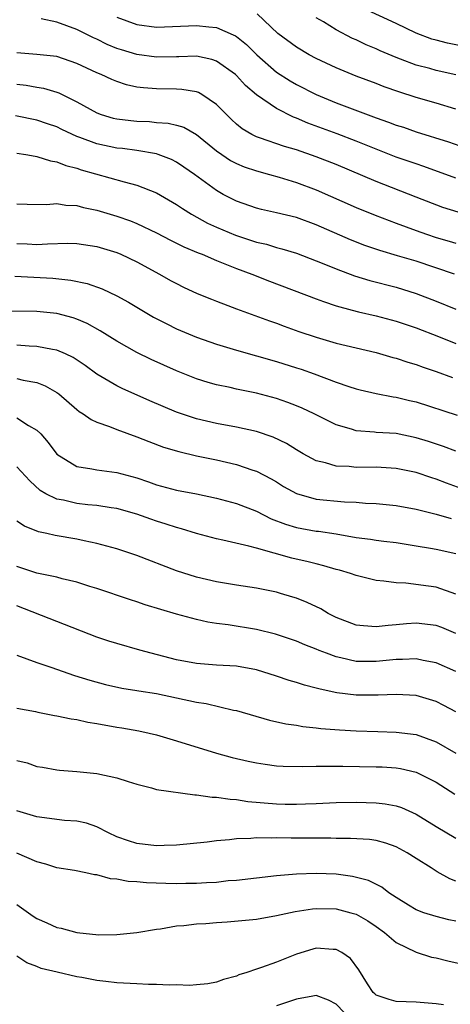
# Model space of a CAD drawing. Units: inches. Extents: x 2577000 to 2580000, y 1527000 to 1530000.
# Drawn here: x 2578043 to 2578086, y 1528032 to 1528131 of the extents above; entities that cross this region are included whole.
import ezdxf

# ---------------------------------------------------------------- set-up
doc = ezdxf.new("R2010")
doc.units = ezdxf.units.IN
doc.header["$MEASUREMENT"] = 0
doc.layers.add('LD25771527_2ft', color=133, linetype='Continuous')

msp = doc.modelspace()

# ---------------------------------------------------------------- linework, layer by layer
at = {"layer": 'LD25771527_2ft'}
for points, elevation in [([(2578087.82, 1528127.82), (2578086.161, 1528128.161), (2578085, 1528128.442), (2578084.567, 1528128.567), (2578083, 1528129.156), (2578081, 1528130.118), (2578077.651, 1528131.652)], 8352), ([(2578087, 1528114.637), (2578083.789, 1528115.789), (2578083, 1528116.048), (2578081, 1528116.746), (2578079, 1528117.52), (2578077, 1528118.331), (2578075.076, 1528119.076), (2578072.144, 1528120.144), (2578071, 1528120.633), (2578070.728, 1528120.728), (2578069, 1528121.596), (2578067, 1528122.99), (2578065.919, 1528123.919), (2578065, 1528124.929), (2578064.918, 1528125), (2578063, 1528126.36), (2578062.529, 1528126.529), (2578061, 1528126.84), (2578059.207, 1528126.793), (2578059, 1528126.803), (2578057, 1528126.763), (2578055, 1528127.037), (2578053.478, 1528127.478), (2578053, 1528127.638), (2578052.026, 1528128.026), (2578051, 1528128.543), (2578050.685, 1528128.685), (2578049, 1528129.543), (2578047, 1528130.262), (2578045.412, 1528130.588)], 8344), ([(2578053, 1528130.755), (2578055, 1528130.028), (2578057, 1528129.769), (2578061, 1528129.92), (2578062.216, 1528129.784), (2578063, 1528129.723), (2578064.682, 1528129), (2578064.901, 1528128.901), (2578065, 1528128.839), (2578066.008, 1528128.008), (2578067.029, 1528127), (2578069, 1528125.262), (2578070.372, 1528124.371), (2578071, 1528124.015), (2578073, 1528123.003), (2578075, 1528122.187), (2578079, 1528120.678), (2578080.249, 1528120.249), (2578081, 1528119.953), (2578081.725, 1528119.725), (2578083, 1528119.28), (2578086.256, 1528118.256), (2578088.538, 1528117.462)], 8346), ([(2578087, 1528121.53), (2578085, 1528122.143), (2578083, 1528122.722), (2578081.27, 1528123.27), (2578079.792, 1528123.792), (2578079, 1528124.111), (2578077, 1528124.862), (2578075, 1528125.682), (2578073, 1528126.633), (2578072.3, 1528127), (2578071, 1528127.745), (2578069.141, 1528129.141), (2578067.084, 1528131.084)], 8348), ([(2578086.984, 1528124.984), (2578085, 1528125.433), (2578084.394, 1528125.606), (2578083, 1528125.966), (2578081.433, 1528126.568), (2578081, 1528126.717), (2578079.4, 1528127.4), (2578079, 1528127.586), (2578078.002, 1528128.003), (2578077, 1528128.486), (2578076.641, 1528128.641), (2578075, 1528129.51), (2578073.718, 1528130.282), (2578073, 1528130.685)], 8350), ([(2578087.21, 1528111.21), (2578085.697, 1528111.698), (2578083, 1528112.715), (2578079, 1528114.283), (2578075, 1528115.981), (2578073, 1528116.775), (2578071, 1528117.464), (2578069.808, 1528117.807), (2578067.316, 1528118.684), (2578067, 1528118.78), (2578066.554, 1528119), (2578065.569, 1528119.569), (2578065, 1528120.039), (2578064.499, 1528120.499), (2578063, 1528122.005), (2578061.531, 1528123), (2578061.198, 1528123.197), (2578061, 1528123.269), (2578059.526, 1528123.526), (2578059, 1528123.554), (2578057, 1528123.565), (2578055.665, 1528123.665), (2578055, 1528123.759), (2578053.988, 1528123.988), (2578053, 1528124.308), (2578052.505, 1528124.505), (2578051.425, 1528125), (2578051, 1528125.168), (2578049, 1528126.119), (2578047, 1528126.837), (2578045, 1528127.019), (2578043, 1528127.173)], 8342), ([(2578043, 1528124.048), (2578043.937, 1528123.937), (2578045, 1528123.752), (2578045.658, 1528123.658), (2578047, 1528123.262), (2578047.19, 1528123.19), (2578049, 1528122.277), (2578051, 1528121.163), (2578051.454, 1528121), (2578052.655, 1528120.655), (2578053, 1528120.575), (2578054.402, 1528120.402), (2578055, 1528120.344), (2578056.289, 1528120.289), (2578057, 1528120.221), (2578058.144, 1528120.144), (2578059, 1528119.948), (2578059.724, 1528119.724), (2578061, 1528118.987), (2578063, 1528117.369), (2578063.516, 1528117), (2578064.405, 1528116.405), (2578065, 1528116.091), (2578065.771, 1528115.772), (2578067, 1528115.349), (2578068.324, 1528115), (2578069.267, 1528114.734), (2578071, 1528114.201), (2578073, 1528113.451), (2578077, 1528111.689), (2578078.906, 1528110.907), (2578081, 1528110.112), (2578083, 1528109.372), (2578084.053, 1528109), (2578085, 1528108.69), (2578086.319, 1528108.32), (2578087, 1528108.111)], 8340), ([(2578086.86, 1528105), (2578083, 1528106.29), (2578081.144, 1528106.856), (2578079.364, 1528107.364), (2578077.87, 1528107.87), (2578076.433, 1528108.433), (2578073, 1528109.941), (2578071, 1528110.666), (2578069, 1528111.163), (2578067.496, 1528111.496), (2578067, 1528111.627), (2578065, 1528112.32), (2578063.681, 1528113), (2578063, 1528113.377), (2578060.801, 1528115), (2578059.738, 1528115.738), (2578059, 1528116.221), (2578058.488, 1528116.488), (2578057.161, 1528117), (2578057, 1528117.053), (2578055, 1528117.404), (2578053.587, 1528117.587), (2578053, 1528117.64), (2578051, 1528118.052), (2578049.286, 1528118.714), (2578049, 1528118.811), (2578047.507, 1528119.507), (2578047, 1528119.768), (2578046.07, 1528120.07), (2578045, 1528120.454), (2578042.869, 1528120.869)], 8338), ([(2578043, 1528117.146), (2578043.894, 1528117), (2578044.817, 1528116.817), (2578045, 1528116.794), (2578046.366, 1528116.365), (2578047, 1528116.269), (2578047.89, 1528115.89), (2578049, 1528115.616), (2578049.449, 1528115.449), (2578053.755, 1528114.245), (2578055, 1528113.94), (2578057, 1528113.165), (2578059, 1528111.987), (2578059.58, 1528111.58), (2578060.478, 1528111), (2578062.104, 1528110.104), (2578063, 1528109.7), (2578064.899, 1528108.899), (2578066.421, 1528108.421), (2578067, 1528108.221), (2578067.998, 1528107.998), (2578069, 1528107.689), (2578069.552, 1528107.552), (2578071, 1528107.098), (2578073, 1528106.344), (2578074.087, 1528105.912), (2578075, 1528105.526), (2578076.835, 1528104.836), (2578078.372, 1528104.371), (2578081, 1528103.695), (2578083, 1528103.07), (2578085, 1528102.301), (2578087, 1528101.498)], 8336), ([(2578043, 1528112.066), (2578044.006, 1528112.006), (2578045.971, 1528111.971), (2578047, 1528112.069), (2578047.911, 1528111.911), (2578049, 1528111.879), (2578049.681, 1528111.681), (2578051, 1528111.42), (2578053, 1528110.824), (2578054.362, 1528110.362), (2578055, 1528110.095), (2578057, 1528109.141), (2578058.401, 1528108.401), (2578059, 1528108.114), (2578059.736, 1528107.736), (2578061.149, 1528107.149), (2578061.55, 1528107), (2578063, 1528106.377), (2578064.015, 1528105.985), (2578065, 1528105.576), (2578066.541, 1528105), (2578068.295, 1528104.296), (2578073, 1528102.516), (2578073.726, 1528102.274), (2578075, 1528101.82), (2578076.6, 1528101.4), (2578077.219, 1528101.22), (2578079, 1528100.819), (2578081, 1528100.277), (2578083, 1528099.611), (2578085.233, 1528098.766), (2578087, 1528098.069)], 8334), ([(2578043, 1528108.061), (2578044.031, 1528108.031), (2578045, 1528107.972), (2578046.057, 1528108.056), (2578048.097, 1528108.097), (2578049, 1528108.075), (2578051, 1528107.78), (2578053, 1528107.176), (2578053.404, 1528107), (2578055, 1528106.228), (2578057.287, 1528105), (2578058.383, 1528104.383), (2578059, 1528104.053), (2578059.705, 1528103.705), (2578061.074, 1528103.074), (2578062.481, 1528102.482), (2578063, 1528102.281), (2578064.141, 1528101.86), (2578065, 1528101.523), (2578068.309, 1528100.309), (2578069, 1528100.076), (2578069.782, 1528099.782), (2578071.261, 1528099.261), (2578073, 1528098.674), (2578075, 1528098.084), (2578079, 1528097.137), (2578080.665, 1528096.665), (2578081, 1528096.584), (2578082.188, 1528096.188), (2578083, 1528095.955), (2578083.695, 1528095.695), (2578085, 1528095.256), (2578086.66, 1528094.659)], 8332), ([(2578042.789, 1528104.789), (2578046.59, 1528104.59), (2578048.401, 1528104.401), (2578050.052, 1528104.052), (2578051.534, 1528103.534), (2578053, 1528102.837), (2578054.184, 1528102.184), (2578055, 1528101.684), (2578056.69, 1528100.69), (2578058.007, 1528100.008), (2578059, 1528099.529), (2578061, 1528098.699), (2578063, 1528097.996), (2578065, 1528097.393), (2578069, 1528096.257), (2578071, 1528095.623), (2578071.471, 1528095.471), (2578072.801, 1528095), (2578075, 1528094.178), (2578076.262, 1528093.738), (2578077, 1528093.501), (2578077.395, 1528093.395), (2578079, 1528093.029), (2578080.707, 1528092.707), (2578081, 1528092.675), (2578082.343, 1528092.343), (2578083, 1528092.197), (2578087.127, 1528090.873)], 8330), ([(2578087, 1528087.268), (2578085.737, 1528087.737), (2578084.23, 1528088.23), (2578083, 1528088.613), (2578081, 1528089.022), (2578079, 1528089.147), (2578078.829, 1528089.171), (2578077, 1528089.306), (2578076.54, 1528089.46), (2578075, 1528089.895), (2578072.776, 1528091), (2578071.572, 1528091.572), (2578071, 1528091.811), (2578070.139, 1528092.138), (2578069, 1528092.53), (2578067, 1528093.069), (2578065, 1528093.489), (2578064.36, 1528093.64), (2578063, 1528093.919), (2578062.151, 1528094.151), (2578061, 1528094.513), (2578059, 1528095.3), (2578056.446, 1528096.446), (2578055, 1528097.164), (2578053, 1528098.29), (2578051.335, 1528099.335), (2578050.049, 1528100.05), (2578049, 1528100.49), (2578048.624, 1528100.624), (2578047, 1528101.045), (2578045, 1528101.249), (2578041, 1528101.277)], 8328), ([(2578087.518, 1528083.518), (2578086.051, 1528084.051), (2578085, 1528084.463), (2578084.588, 1528084.588), (2578083, 1528085.132), (2578081, 1528085.527), (2578079, 1528085.642), (2578077, 1528085.638), (2578076.282, 1528085.718), (2578075, 1528085.748), (2578073.91, 1528086.09), (2578073, 1528086.285), (2578071.695, 1528087), (2578071, 1528087.406), (2578070.025, 1528088.025), (2578068.665, 1528088.664), (2578067, 1528089.222), (2578065, 1528089.68), (2578063, 1528090.043), (2578061, 1528090.496), (2578059.499, 1528091), (2578059, 1528091.181), (2578056.317, 1528092.317), (2578053.53, 1528093.53), (2578053, 1528093.796), (2578051, 1528094.982), (2578049.835, 1528095.835), (2578048.634, 1528096.634), (2578047.859, 1528097), (2578047, 1528097.376), (2578046.562, 1528097.438), (2578045, 1528097.764), (2578044.218, 1528097.782), (2578043, 1528097.88)], 8326), ([(2578043, 1528094.543), (2578043.613, 1528094.387), (2578045, 1528094.128), (2578045.823, 1528093.823), (2578047, 1528093.144), (2578047.195, 1528093), (2578049, 1528091.437), (2578049.243, 1528091.242), (2578049.649, 1528091), (2578050.423, 1528090.423), (2578051, 1528090.163), (2578052.279, 1528089.721), (2578053, 1528089.417), (2578055, 1528088.709), (2578056.219, 1528088.219), (2578057.671, 1528087.672), (2578059.213, 1528087.214), (2578061, 1528086.802), (2578063, 1528086.384), (2578065, 1528085.922), (2578066.636, 1528085.364), (2578067, 1528085.253), (2578068.481, 1528084.482), (2578069, 1528084.181), (2578069.727, 1528083.727), (2578071, 1528083.023), (2578073, 1528082.457), (2578075.816, 1528082.184), (2578077, 1528082.147), (2578077.946, 1528082.054), (2578079, 1528082.002), (2578081, 1528081.799), (2578083, 1528081.447), (2578085, 1528080.946), (2578086.503, 1528080.503)], 8324), ([(2578043, 1528090.585), (2578044.156, 1528089.844), (2578045, 1528089.375), (2578045.376, 1528089), (2578046.137, 1528088.137), (2578047, 1528086.951), (2578049, 1528085.708), (2578050.505, 1528085.494), (2578051, 1528085.378), (2578053, 1528085.132), (2578055, 1528084.584), (2578056.188, 1528084.187), (2578057, 1528083.896), (2578059, 1528083.364), (2578061, 1528082.98), (2578063, 1528082.565), (2578065, 1528082.025), (2578067, 1528081.231), (2578068.486, 1528080.486), (2578069.929, 1528079.929), (2578071, 1528079.603), (2578073, 1528079.246), (2578073.225, 1528079.225), (2578075, 1528078.959), (2578077, 1528078.612), (2578078.43, 1528078.43), (2578079, 1528078.334), (2578079.769, 1528078.231), (2578081, 1528078.089), (2578083, 1528077.783), (2578084.452, 1528077.548), (2578085, 1528077.443), (2578087, 1528077.01)], 8322), ([(2578087, 1528072.942), (2578085, 1528073.63), (2578084.262, 1528073.738), (2578081.983, 1528074.017), (2578081, 1528074.051), (2578079.763, 1528074.238), (2578079, 1528074.291), (2578077, 1528074.787), (2578076.415, 1528075), (2578075.318, 1528075.318), (2578075, 1528075.394), (2578073.772, 1528075.772), (2578073, 1528075.951), (2578072.174, 1528076.175), (2578070.541, 1528076.541), (2578067, 1528077.522), (2578066.249, 1528077.751), (2578063.647, 1528078.353), (2578063, 1528078.478), (2578061, 1528079.007), (2578059.481, 1528079.481), (2578059, 1528079.601), (2578057.952, 1528079.952), (2578057, 1528080.243), (2578056.429, 1528080.429), (2578055, 1528080.937), (2578053, 1528081.5), (2578052.43, 1528081.57), (2578051, 1528081.815), (2578050.109, 1528081.891), (2578049, 1528082.019), (2578047.668, 1528082.332), (2578047, 1528082.447), (2578045.901, 1528083), (2578045.329, 1528083.329), (2578044.275, 1528084.275), (2578043, 1528085.693)], 8320), ([(2578087, 1528068.982), (2578085.576, 1528069.576), (2578085, 1528069.798), (2578083, 1528070.008), (2578082.05, 1528069.95), (2578081, 1528069.843), (2578080.201, 1528069.799), (2578079, 1528069.642), (2578077.738, 1528069.738), (2578077, 1528069.835), (2578075, 1528070.599), (2578074.192, 1528071), (2578073.44, 1528071.44), (2578072.083, 1528072.083), (2578071, 1528072.511), (2578070.636, 1528072.636), (2578069.405, 1528073), (2578069, 1528073.115), (2578067, 1528073.519), (2578065, 1528073.827), (2578063, 1528074.163), (2578061, 1528074.635), (2578059, 1528075.276), (2578055, 1528076.807), (2578053, 1528077.463), (2578051, 1528078.02), (2578049.719, 1528078.281), (2578049, 1528078.448), (2578046.813, 1528078.813), (2578046, 1528079), (2578045.167, 1528079.166), (2578043.74, 1528079.74), (2578043, 1528080.248)], 8318), ([(2578087, 1528065.167), (2578085, 1528066.055), (2578083.717, 1528066.283), (2578083, 1528066.447), (2578081.631, 1528066.369), (2578081, 1528066.37), (2578079, 1528066.162), (2578077.81, 1528066.19), (2578077, 1528066.185), (2578075.445, 1528066.555), (2578075, 1528066.637), (2578074.008, 1528067), (2578073.279, 1528067.279), (2578073, 1528067.409), (2578071.84, 1528067.84), (2578071, 1528068.199), (2578068.902, 1528068.902), (2578067, 1528069.386), (2578064.158, 1528069.842), (2578063, 1528069.98), (2578062.116, 1528070.116), (2578061, 1528070.371), (2578059, 1528070.922), (2578055.865, 1528071.865), (2578055, 1528072.167), (2578054.363, 1528072.364), (2578051, 1528073.496), (2578050.289, 1528073.711), (2578049, 1528074.13), (2578047.521, 1528074.479), (2578047, 1528074.628), (2578045, 1528075.044), (2578043, 1528075.711)], 8316), ([(2578087, 1528061.127), (2578085.782, 1528061.782), (2578085, 1528062.168), (2578083, 1528062.759), (2578081, 1528062.884), (2578079.211, 1528062.788), (2578077, 1528062.796), (2578075.046, 1528063.046), (2578073.394, 1528063.393), (2578073, 1528063.517), (2578071.808, 1528063.808), (2578071, 1528064.076), (2578070.274, 1528064.274), (2578069, 1528064.707), (2578067, 1528065.327), (2578065, 1528065.696), (2578063, 1528065.817), (2578061, 1528065.97), (2578059, 1528066.346), (2578056.442, 1528067), (2578055.325, 1528067.325), (2578053, 1528067.968), (2578052.215, 1528068.215), (2578051, 1528068.627), (2578043, 1528071.755)], 8314), ([(2578043, 1528066.822), (2578045, 1528066.074), (2578046.388, 1528065.612), (2578048.779, 1528064.779), (2578050.292, 1528064.291), (2578051.86, 1528063.86), (2578053.5, 1528063.5), (2578055, 1528063.28), (2578055.229, 1528063.229), (2578057, 1528062.959), (2578061, 1528062.092), (2578061.958, 1528061.958), (2578064.686, 1528061.314), (2578065, 1528061.268), (2578068.311, 1528060.311), (2578069.938, 1528059.938), (2578071, 1528059.787), (2578071.665, 1528059.665), (2578073, 1528059.533), (2578073.464, 1528059.464), (2578075.314, 1528059.314), (2578077, 1528059.226), (2578079.172, 1528059.172), (2578081, 1528059.107), (2578083, 1528058.844), (2578085, 1528058.139), (2578086.989, 1528056.989)], 8312), ([(2578043, 1528061.504), (2578044.849, 1528061.151), (2578045.088, 1528061.089), (2578046.769, 1528060.769), (2578047, 1528060.743), (2578048.428, 1528060.428), (2578049, 1528060.353), (2578050.099, 1528060.099), (2578051, 1528059.956), (2578053, 1528059.594), (2578053.524, 1528059.525), (2578055.222, 1528059.223), (2578056.259, 1528059), (2578057, 1528058.816), (2578059, 1528058.234), (2578062.995, 1528056.996), (2578064.554, 1528056.554), (2578066.176, 1528056.176), (2578067, 1528056.008), (2578067.871, 1528055.871), (2578069, 1528055.728), (2578069.684, 1528055.684), (2578071.65, 1528055.65), (2578073, 1528055.701), (2578073.676, 1528055.676), (2578075, 1528055.69), (2578075.67, 1528055.67), (2578079, 1528055.632), (2578079.61, 1528055.61), (2578081, 1528055.523), (2578081.45, 1528055.45), (2578083, 1528055.098), (2578083.219, 1528055), (2578085, 1528054.095), (2578086.884, 1528052.884)], 8310), ([(2578043, 1528056.244), (2578044.025, 1528056.025), (2578045, 1528055.655), (2578045.574, 1528055.574), (2578047, 1528055.304), (2578047.269, 1528055.269), (2578049, 1528055.142), (2578051, 1528054.955), (2578053, 1528054.52), (2578054.159, 1528054.159), (2578055, 1528053.876), (2578056.484, 1528053.516), (2578057, 1528053.363), (2578060.81, 1528052.81), (2578061, 1528052.812), (2578062.576, 1528052.576), (2578063, 1528052.571), (2578064.364, 1528052.364), (2578065, 1528052.335), (2578066.155, 1528052.155), (2578069, 1528051.897), (2578069.892, 1528051.892), (2578071, 1528051.862), (2578071.918, 1528051.918), (2578073, 1528051.954), (2578075, 1528052.05), (2578077, 1528052.085), (2578079, 1528052.021), (2578079.914, 1528051.914), (2578081, 1528051.703), (2578081.535, 1528051.535), (2578083, 1528050.87), (2578085, 1528049.625), (2578087, 1528048.459)], 8308), ([(2578087, 1528044.169), (2578086.395, 1528044.395), (2578085.106, 1528045.106), (2578084.506, 1528045.494), (2578083, 1528046.423), (2578082.111, 1528047), (2578081, 1528047.614), (2578079.973, 1528047.973), (2578079, 1528048.226), (2578078.321, 1528048.321), (2578076.439, 1528048.439), (2578075, 1528048.446), (2578074.463, 1528048.463), (2578071, 1528048.479), (2578070.469, 1528048.469), (2578069, 1528048.499), (2578068.47, 1528048.47), (2578067, 1528048.494), (2578066.438, 1528048.438), (2578065, 1528048.409), (2578064.312, 1528048.311), (2578063, 1528048.212), (2578062.077, 1528048.077), (2578059, 1528047.76), (2578057.744, 1528047.744), (2578057, 1528047.706), (2578055, 1528047.937), (2578054.193, 1528048.193), (2578053, 1528048.615), (2578052.182, 1528049), (2578051, 1528049.598), (2578049.976, 1528049.976), (2578049, 1528050.165), (2578047.748, 1528050.252), (2578045, 1528050.596), (2578043.65, 1528051), (2578043, 1528051.221)], 8306), ([(2578087, 1528040.156), (2578086.295, 1528040.295), (2578085, 1528040.608), (2578083.785, 1528041), (2578083, 1528041.299), (2578082.239, 1528041.761), (2578081, 1528042.528), (2578080.286, 1528043), (2578079.564, 1528043.564), (2578078.233, 1528044.233), (2578076.637, 1528044.637), (2578075, 1528044.843), (2578073, 1528044.938), (2578071, 1528044.874), (2578069, 1528044.687), (2578065, 1528044.235), (2578064.176, 1528044.176), (2578063, 1528044.038), (2578062, 1528044), (2578061, 1528043.915), (2578059.915, 1528043.915), (2578059, 1528043.891), (2578057.921, 1528043.921), (2578055.997, 1528043.997), (2578055, 1528044.097), (2578054.138, 1528044.138), (2578053, 1528044.364), (2578052.388, 1528044.388), (2578051, 1528044.788), (2578050.787, 1528044.787), (2578049.905, 1528045), (2578048.757, 1528045.243), (2578047, 1528045.496), (2578045.877, 1528045.876), (2578045, 1528046.087), (2578043, 1528046.966)], 8304), ([(2578043, 1528041.824), (2578044.64, 1528040.641), (2578045, 1528040.406), (2578045.983, 1528039.983), (2578047, 1528039.504), (2578047.446, 1528039.446), (2578049, 1528039.027), (2578051.214, 1528038.786), (2578053, 1528038.805), (2578055.017, 1528039.017), (2578057, 1528039.361), (2578057.39, 1528039.39), (2578059, 1528039.678), (2578059.712, 1528039.712), (2578061, 1528039.895), (2578061.925, 1528039.925), (2578063, 1528040.025), (2578064.076, 1528040.076), (2578066.269, 1528040.269), (2578067, 1528040.353), (2578069, 1528040.707), (2578070.871, 1528041.129), (2578072.606, 1528041.395), (2578073, 1528041.428), (2578075, 1528041.378), (2578076.474, 1528041), (2578077, 1528040.843), (2578078.169, 1528040.169), (2578079, 1528039.612), (2578079.85, 1528039), (2578081, 1528038.018), (2578083, 1528037.055), (2578084.543, 1528036.543), (2578085, 1528036.457), (2578086.167, 1528036.167), (2578087.81, 1528035.81)], 8302), ([(2578085.758, 1528031.758), (2578085, 1528031.876), (2578083, 1528032.024), (2578081, 1528032.084), (2578080.291, 1528032.291), (2578079, 1528032.73), (2578078.855, 1528032.855), (2578078.706, 1528033), (2578078.136, 1528033.864), (2578077.256, 1528035.256), (2578076.412, 1528036.412), (2578075.562, 1528037), (2578075, 1528037.318), (2578074.679, 1528037.321), (2578073, 1528037.441), (2578072.646, 1528037.354), (2578071, 1528036.853), (2578069, 1528036.046), (2578067.504, 1528035.504), (2578067, 1528035.346), (2578066.022, 1528035), (2578065.243, 1528034.757), (2578065, 1528034.65), (2578063.714, 1528034.286), (2578063, 1528034.029), (2578062.12, 1528033.88), (2578061, 1528033.755), (2578060.299, 1528033.701), (2578059, 1528033.765), (2578058.263, 1528033.737), (2578057, 1528033.812), (2578056.192, 1528033.808), (2578055, 1528033.857), (2578053, 1528033.965), (2578051.894, 1528034.106), (2578051, 1528034.197), (2578049.511, 1528034.489), (2578049, 1528034.565), (2578047.02, 1528035.02), (2578045.415, 1528035.415), (2578045, 1528035.589), (2578043.974, 1528035.974), (2578043, 1528036.631)], 8300), ([(2578075.777, 1528031), (2578075, 1528031.83), (2578074.239, 1528032.239), (2578073, 1528032.685), (2578072.645, 1528032.645), (2578071, 1528032.334), (2578069, 1528031.649)], 8298)]:
    msp.add_lwpolyline(points, dxfattribs=dict(at, elevation=elevation))

doc.saveas('drawing.dxf')
